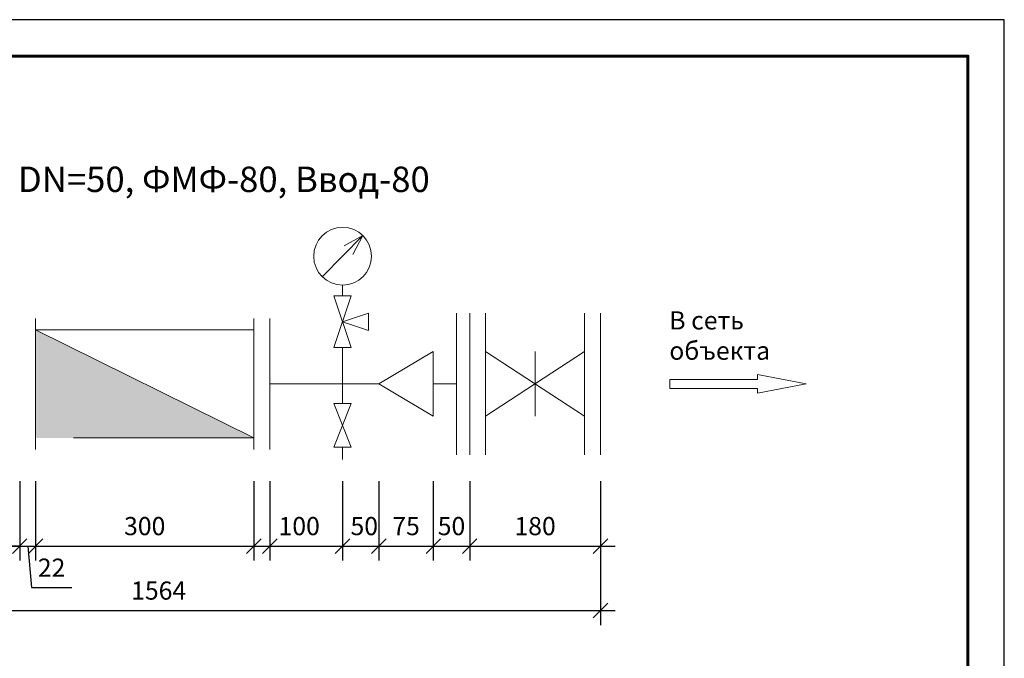
# Model space of a CAD drawing. Units: millimetres. Extents: x 38761 to 84593, y -52295 to -40832.
# Drawn here: x 56371 to 57725, y -41711 to -40832 of the extents above; entities that cross this region are included whole.
import ezdxf

# ---------------------------------------------------------------- set-up
doc = ezdxf.new("R2010")
doc.units = ezdxf.units.MM
doc.layers.get('0').update_dxf_attribs({"lineweight": 13})
doc.layers.get('Defpoints').update_dxf_attribs({"lineweight": 13})
doc.layers.add('_U+0421_U+043B_U+043E_U+0439 1', color=7, linetype='Continuous')
doc.layers.add('ВК_Размеры', color=7, linetype='Continuous', lineweight=13)
doc.styles.get("Standard").update_dxf_attribs({"font": 'isocpeur.ttf', "width": 0.85})
doc.dimstyles.get("Standard").update_dxf_attribs({"dimtxt": 2.5, "dimasz": 2, "dimexe": 2, "dimexo": 0.0625, "dimgap": 1.5, "dimtad": 1, "dimdec": 0, "dimzin": 0, "dimdsep": 46, "dimtxsty": 'Standard', "dimblk": 'OBLIQUE', "dimcen": 0.09, "dimdle": 2, "dimaunit": 1, "dimadec": 0, "dimazin": 0, "dimtfac": 1, "dimtdec": 0, "dimtofl": 0, "dimtmove": 1, "dimatfit": 3, "dimldrblk": 'OPEN30', "dimfxl": 1, "dimtolj": 1, "dimtzin": 0, "dimarcsym": 0})

# ---------------------------------------------------------------- blocks, each defined once
blk = doc.blocks.new('а4')
at = {"linetype": 'Continuous', "lineweight": 25, "ltscale": 10}
blk.add_lwpolyline([(38483, -1972.8), (41453, -1972.8), (41453, 127.2), (38483, 127.2), (38483, -1972.8)], dxfattribs=at)
at = {"linetype": 'Continuous', "lineweight": 60, "ltscale": 10}
blk.add_lwpolyline([(38683, -1922.8), (41403, -1922.8), (41403, 77.2), (38683, 77.2), (38683, -1922.8)], dxfattribs=at)
blk = doc.blocks.new('_Oblique')
at = {"color": 0, "linetype": 'ByBlock', "lineweight": -2}
blk.add_line((-0.5, -0.5), (0.5, 0.5), dxfattribs=at)
blk = doc.blocks.new('*D1181')
at = {"layer": 'Defpoints', "color": 0, "lineweight": 5}
for p in [(56370.7, -41466.7), (56392.7, -41466.7), (56392.7, -41556.7)]:
    blk.add_point(p, dxfattribs=at)
at = {"layer": 'ВК_Размеры', "color": 0, "lineweight": -2}
for p, q in [((56370.7, -41467.3), (56370.7, -41576.7)), ((56392.7, -41467.3), (56392.7, -41576.7)), ((56370.7, -41556.7), (56350.7, -41556.7)), ((56370.7, -41556.7), (56392.7, -41556.7)), ((56381.7, -41556.7), (56386.9, -41613.9)), ((56392.7, -41556.7), (56412.7, -41556.7)), ((56386.9, -41613.9), (56442.4, -41613.9))]:
    blk.add_line(p, q, dxfattribs=at)
at = {"layer": 'ВК_Размеры', "color": 0, "lineweight": -2, "xscale": 20, "yscale": 20, "zscale": 20}
blk.add_blockref('_Oblique', (56370.7, -41556.7), dxfattribs=at)
at = {"layer": 'ВК_Размеры', "color": 0, "lineweight": -2, "xscale": 20, "yscale": 20, "zscale": 20, "rotation": 180}
blk.add_blockref('_Oblique', (56392.7, -41556.7), dxfattribs=at)
at = {"layer": 'ВК_Размеры', "color": 0, "lineweight": 13, "insert": (56414.6, -41586.4), "char_height": 25, "attachment_point": 5}
blk.add_mtext('\\A1;22', dxfattribs=at)
blk = doc.blocks.new('_Open30')
at = {"color": 0, "linetype": 'ByBlock', "lineweight": -2}
for p, q in [((-1, 0.268), (0, 0)), ((0, 0), (-1, -0.268)), ((0, 0), (-1, 0))]:
    blk.add_line(p, q, dxfattribs=at)
blk = doc.blocks.new('*D1182')
at = {"layer": 'Defpoints', "color": 0, "lineweight": 5}
for p in [(56392.7, -41466.7), (56692.7, -41466.7), (56692.7, -41556.7)]:
    blk.add_point(p, dxfattribs=at)
at = {"layer": 'ВК_Размеры', "color": 0, "lineweight": -2}
for p, q in [((56392.7, -41467.3), (56392.7, -41576.7)), ((56692.7, -41467.3), (56692.7, -41576.7)), ((56372.7, -41556.7), (56712.7, -41556.7))]:
    blk.add_line(p, q, dxfattribs=at)
at = {"layer": 'ВК_Размеры', "color": 0, "lineweight": -2, "xscale": 20, "yscale": 20, "zscale": 20, "rotation": 180}
blk.add_blockref('_Oblique', (56392.7, -41556.7), dxfattribs=at)
at = {"layer": 'ВК_Размеры', "color": 0, "lineweight": -2, "xscale": 20, "yscale": 20, "zscale": 20}
blk.add_blockref('_Oblique', (56692.7, -41556.7), dxfattribs=at)
at = {"layer": 'ВК_Размеры', "color": 0, "lineweight": 13, "insert": (56542.7, -41529.2), "char_height": 25, "attachment_point": 5}
blk.add_mtext('\\A1;300', dxfattribs=at)
blk = doc.blocks.new('*D1183')
at = {"layer": 'Defpoints', "color": 0, "lineweight": 5}
for p in [(56220.7, -41466.7), (56370.7, -41466.7), (56370.7, -41556.7)]:
    blk.add_point(p, dxfattribs=at)
at = {"layer": 'ВК_Размеры', "color": 0, "lineweight": -2}
for p, q in [((56220.7, -41467.3), (56220.7, -41576.7)), ((56370.7, -41467.3), (56370.7, -41576.7)), ((56200.7, -41556.7), (56390.7, -41556.7))]:
    blk.add_line(p, q, dxfattribs=at)
at = {"layer": 'ВК_Размеры', "color": 0, "lineweight": -2, "xscale": 20, "yscale": 20, "zscale": 20, "rotation": 180}
blk.add_blockref('_Oblique', (56220.7, -41556.7), dxfattribs=at)
at = {"layer": 'ВК_Размеры', "color": 0, "lineweight": -2, "xscale": 20, "yscale": 20, "zscale": 20}
blk.add_blockref('_Oblique', (56370.7, -41556.7), dxfattribs=at)
at = {"layer": 'ВК_Размеры', "color": 0, "lineweight": 13, "insert": (56295.7, -41529.2), "char_height": 25, "attachment_point": 5}
blk.add_mtext('\\A1;150', dxfattribs=at)
blk = doc.blocks.new('*D1196')
at = {"layer": 'Defpoints', "color": 0, "lineweight": 5}
for p in [(56864.7, -41466.7), (56939.7, -41466.7), (56939.7, -41556.7)]:
    blk.add_point(p, dxfattribs=at)
at = {"layer": 'ВК_Размеры', "color": 0, "lineweight": -2}
for p, q in [((56864.7, -41467.3), (56864.7, -41576.7)), ((56939.7, -41467.3), (56939.7, -41576.7)), ((56844.7, -41556.7), (56959.7, -41556.7))]:
    blk.add_line(p, q, dxfattribs=at)
at = {"layer": 'ВК_Размеры', "color": 0, "lineweight": -2, "xscale": 20, "yscale": 20, "zscale": 20, "rotation": 180}
blk.add_blockref('_Oblique', (56864.7, -41556.7), dxfattribs=at)
at = {"layer": 'ВК_Размеры', "color": 0, "lineweight": -2, "xscale": 20, "yscale": 20, "zscale": 20}
blk.add_blockref('_Oblique', (56939.7, -41556.7), dxfattribs=at)
at = {"layer": 'ВК_Размеры', "color": 0, "lineweight": 13, "insert": (56902.2, -41529.2), "char_height": 25, "attachment_point": 5}
blk.add_mtext('\\A1;75', dxfattribs=at)
blk = doc.blocks.new('*D1197')
at = {"layer": 'Defpoints', "color": 0, "lineweight": 5}
for p in [(56939.7, -41466.7), (56989.7, -41466.7), (56989.7, -41556.7)]:
    blk.add_point(p, dxfattribs=at)
at = {"layer": 'ВК_Размеры', "color": 0, "lineweight": -2}
for p, q in [((56939.7, -41467.3), (56939.7, -41576.7)), ((56989.7, -41467.3), (56989.7, -41576.7)), ((56919.7, -41556.7), (57009.7, -41556.7))]:
    blk.add_line(p, q, dxfattribs=at)
at = {"layer": 'ВК_Размеры', "color": 0, "lineweight": -2, "xscale": 20, "yscale": 20, "zscale": 20, "rotation": 180}
blk.add_blockref('_Oblique', (56939.7, -41556.7), dxfattribs=at)
at = {"layer": 'ВК_Размеры', "color": 0, "lineweight": -2, "xscale": 20, "yscale": 20, "zscale": 20}
blk.add_blockref('_Oblique', (56989.7, -41556.7), dxfattribs=at)
at = {"layer": 'ВК_Размеры', "color": 0, "lineweight": 13, "insert": (56964.7, -41529.2), "char_height": 25, "attachment_point": 5}
blk.add_mtext('\\A1;50', dxfattribs=at)
blk = doc.blocks.new('*D1198')
at = {"layer": 'Defpoints', "color": 0, "lineweight": 5}
for p in [(56989.7, -41466.7), (57169.7, -41466.7), (57169.7, -41556.7)]:
    blk.add_point(p, dxfattribs=at)
at = {"layer": 'ВК_Размеры', "color": 0, "lineweight": -2}
for p, q in [((56989.7, -41467.3), (56989.7, -41576.7)), ((57169.7, -41467.3), (57169.7, -41576.7)), ((56969.7, -41556.7), (57189.7, -41556.7))]:
    blk.add_line(p, q, dxfattribs=at)
at = {"layer": 'ВК_Размеры', "color": 0, "lineweight": -2, "xscale": 20, "yscale": 20, "zscale": 20, "rotation": 180}
blk.add_blockref('_Oblique', (56989.7, -41556.7), dxfattribs=at)
at = {"layer": 'ВК_Размеры', "color": 0, "lineweight": -2, "xscale": 20, "yscale": 20, "zscale": 20}
blk.add_blockref('_Oblique', (57169.7, -41556.7), dxfattribs=at)
at = {"layer": 'ВК_Размеры', "color": 0, "lineweight": 13, "insert": (57079.7, -41529.2), "char_height": 25, "attachment_point": 5}
blk.add_mtext('\\A1;180', dxfattribs=at)
blk = doc.blocks.new('*D2281')
at = {"layer": 'Defpoints', "color": 0, "lineweight": 5}
for p in [(56714.7, -41466.7), (56814.7, -41467.3), (56814.7, -41556.7)]:
    blk.add_point(p, dxfattribs=at)
at = {"layer": 'ВК_Размеры', "color": 0, "lineweight": -2}
for p, q in [((56714.7, -41467.3), (56714.7, -41576.7)), ((56814.7, -41468), (56814.7, -41576.7)), ((56694.7, -41556.7), (56834.7, -41556.7))]:
    blk.add_line(p, q, dxfattribs=at)
at = {"layer": 'ВК_Размеры', "color": 0, "lineweight": -2, "xscale": 20, "yscale": 20, "zscale": 20, "rotation": 180}
blk.add_blockref('_Oblique', (56714.7, -41556.7), dxfattribs=at)
at = {"layer": 'ВК_Размеры', "color": 0, "lineweight": -2, "xscale": 20, "yscale": 20, "zscale": 20}
blk.add_blockref('_Oblique', (56814.7, -41556.7), dxfattribs=at)
at = {"layer": 'ВК_Размеры', "color": 0, "lineweight": 13, "insert": (56755.2, -41529.2), "char_height": 25, "attachment_point": 5}
blk.add_mtext('\\A1;100', dxfattribs=at)
blk = doc.blocks.new('*D2282')
at = {"layer": 'Defpoints', "color": 0, "lineweight": 5}
for p in [(56814.7, -41466.7), (56864.7, -41467.3), (56864.7, -41556.7)]:
    blk.add_point(p, dxfattribs=at)
at = {"layer": 'ВК_Размеры', "color": 0, "lineweight": -2}
for p, q in [((56814.7, -41467.3), (56814.7, -41576.7)), ((56864.7, -41468), (56864.7, -41576.7)), ((56794.7, -41556.7), (56884.7, -41556.7))]:
    blk.add_line(p, q, dxfattribs=at)
at = {"layer": 'ВК_Размеры', "color": 0, "lineweight": -2, "xscale": 20, "yscale": 20, "zscale": 20, "rotation": 180}
blk.add_blockref('_Oblique', (56814.7, -41556.7), dxfattribs=at)
at = {"layer": 'ВК_Размеры', "color": 0, "lineweight": -2, "xscale": 20, "yscale": 20, "zscale": 20}
blk.add_blockref('_Oblique', (56864.7, -41556.7), dxfattribs=at)
at = {"layer": 'ВК_Размеры', "color": 0, "lineweight": 13, "insert": (56844.7, -41529.2), "char_height": 25, "attachment_point": 5}
blk.add_mtext('\\A1;50', dxfattribs=at)
blk = doc.blocks.new('*D2438')
at = {"layer": 'Defpoints', "color": 0, "lineweight": 5}
for p in [(55605.7, -41556.1), (57169.7, -41556.1), (57169.7, -41645.4)]:
    blk.add_point(p, dxfattribs=at)
at = {"layer": 'ВК_Размеры', "color": 0, "lineweight": -2}
for p, q in [((55605.7, -41556.7), (55605.7, -41665.4)), ((57169.7, -41556.7), (57169.7, -41665.4)), ((55585.7, -41645.4), (57189.7, -41645.4))]:
    blk.add_line(p, q, dxfattribs=at)
at = {"layer": 'ВК_Размеры', "color": 0, "lineweight": -2, "xscale": 20, "yscale": 20, "zscale": 20, "rotation": 180}
blk.add_blockref('_Oblique', (55605.7, -41645.4), dxfattribs=at)
at = {"layer": 'ВК_Размеры', "color": 0, "lineweight": -2, "xscale": 20, "yscale": 20, "zscale": 20}
blk.add_blockref('_Oblique', (57169.7, -41645.4), dxfattribs=at)
at = {"layer": 'ВК_Размеры', "color": 0, "lineweight": 13, "insert": (56561.9, -41617.9), "char_height": 25, "attachment_point": 5}
blk.add_mtext('\\A1;1564', dxfattribs=at)

msp = doc.modelspace()

# ---------------------------------------------------------------- hatches: boundary and pattern name
at = {"lineweight": 13, "ltscale": 25}
h = msp.add_hatch(color=256, dxfattribs=at)
h.set_gradient(color1=(255, 255, 255), tint=0.8)
h.paths.add_polyline_path([(56692.7, -41407.9), (56392.7, -41259.4), (56392.7, -41407.9)])
h = msp.add_hatch(color=256, dxfattribs=at)
h.set_gradient(color1=(51, 51, 51), color2=(51, 51, 51), tint=1)
h.paths.add_polyline_path([(56692.7, -41407.9), (56540.6, -41332.5), (56392.7, -41259.4), (56392.7, -41407.9)])

# ---------------------------------------------------------------- linework, layer by layer
at = {"lineweight": 13, "ltscale": 10}
for p, q in [((56786.9, -41186.1), (56842.8, -41129.6)), ((56842.8, -41129.6), (56817.1, -41143.8)), ((56842.8, -41129.6), (56828.9, -41155.5)), ((56814.9, -41212.6), (56814.9, -41197.6)), ((56802.9, -41212.6), (56826.9, -41212.6)), ((56802.9, -41283.6), (56826.9, -41212.6)), ((56802.9, -41212.6), (56826.9, -41283.6)), ((56814.9, -41248.1), (56850.4, -41236.1)), ((56850.4, -41236.1), (56850.4, -41260.1)), ((56971.7, -41236.1), (56971.7, -41431.1)), ((56989.7, -41236.1), (56989.7, -41431.1)), ((56989.7, -41236.1), (56989.7, -41431.1)), ((56989.7, -41236.1), (56989.7, -41431.1)), ((57011.7, -41236.1), (57011.7, -41431.1)), ((57147.7, -41236.1), (57147.7, -41431.1)), ((57169.7, -41236.1), (57169.7, -41431.1)), ((56392.7, -41243.6), (56392.7, -41423.6)), ((56692.7, -41243.6), (56692.7, -41423.6)), ((56714.7, -41243.6), (56714.7, -41423.6)), ((56814.9, -41248.1), (56850.4, -41260.1)), ((56392.7, -41259.4), (56692.7, -41407.9)), ((56392.7, -41259.4), (56692.7, -41259.4)), ((56392.7, -41259.4), (56692.7, -41407.9)), ((56392.7, -41259.4), (56692.7, -41407.9)), ((56392.7, -41259.4), (56692.7, -41407.9)), ((56802.9, -41283.6), (56826.9, -41283.6)), ((56814.9, -41333.6), (56814.9, -41283.6)), ((56939.7, -41289.1), (56864.7, -41333.6)), ((56939.7, -41289.1), (56939.7, -41378.1)), ((57011.7, -41289.1), (57147.7, -41378.1)), ((57011.7, -41378.1), (57147.7, -41289.1)), ((57011.7, -41289.1), (57011.7, -41378.1)), ((57079.7, -41289.1), (57079.7, -41378.1)), ((57147.7, -41289.1), (57147.7, -41378.1)), ((56864.7, -41333.6), (56714.7, -41333.6)), ((56814.9, -41333.6), (56814.9, -41360.6)), ((56864.7, -41333.6), (56939.7, -41378.1)), ((56939.7, -41333.6), (56971.7, -41333.6)), ((56802.9, -41360.6), (56826.9, -41360.6)), ((56802.9, -41360.6), (56826.9, -41420.6)), ((56802.9, -41420.6), (56826.9, -41360.6)), ((56444.7, -41407.9), (56692.7, -41407.9)), ((56802.9, -41420.6), (56826.9, -41420.6)), ((56814.9, -41420.6), (56814.9, -41437.5))]:
    msp.add_line(p, q, dxfattribs=at)
msp.add_circle((56814.9, -41157.9), 39.7, dxfattribs=at)
at = {"layer": '_U+0421_U+043B_U+043E_U+0439 1', "lineweight": 13}
for p, q in [((57452.7, -41333.6), (57385.4, -41320.8)), ((57385.4, -41320.8), (57385.4, -41327.3)), ((57385.4, -41327.3), (57265.1, -41327.3)), ((57265.1, -41327.3), (57265.1, -41339.9)), ((57385.4, -41346.5), (57452.7, -41333.6)), ((57265.1, -41339.9), (57385.4, -41339.9)), ((57385.4, -41339.9), (57385.4, -41346.5))]:
    msp.add_line(p, q, dxfattribs=at)

# ---------------------------------------------------------------- block references
at = {"lineweight": 13, "ltscale": 10}
msp.add_blockref('а4', (16272.1, -40959.7), dxfattribs=at)

# ---------------------------------------------------------------- texts
at = {"color": 0, "linetype": 'Continuous', "lineweight": 13, "ltscale": 10}
msp.add_text('  Исполнение 3. Счетчик DN=50, ФМФ-80, Ввод-80', height=35, dxfattribs=at).set_placement((55793, -41069.6))
at = {"lineweight": 13, "insert": (57264.3, -41233.7), "char_height": 25, "attachment_point": 1}
msp.add_mtext_dynamic_manual_height_columns('В сеть объекта', width=158.693, gutter_width=12.5, heights=[0], dxfattribs=at)
at = {"lineweight": 13, "ltscale": 25, "insert": (39083, -41622.6), "char_height": 50, "attachment_point": 1}
msp.add_mtext_dynamic_manual_height_columns('\\pi28.589,l50,t78.589;Унифицированные типовые водомерные вставки комбинированными счетчиками холодной \\P\\pi752.15,t802.15;воды серии DUAL, в едином корпусе', width=2508.428, gutter_width=12.5, heights=[0], dxfattribs=at)

# ---------------------------------------------------------------- dimensions: what is measured, and where the dimension line sits
at = {"layer": 'ВК_Размеры', "lineweight": 13}
for base, p1, p2, picture, middle in [((56370.7, -41556.7), (56220.7, -41466.7), (56370.7, -41466.7), '*D1183', (56295.7, -41556.7)), ((56392.7, -41556.7), (56370.7, -41466.7), (56392.7, -41466.7), '*D1181', (56401.9, -41613.9)), ((56692.7, -41556.7), (56392.7, -41466.7), (56692.7, -41466.7), '*D1182', (56542.7, -41556.7)), ((56814.7, -41556.7), (56714.7, -41466.7), (56814.7, -41467.3), '*D2281', (56755.2, -41556.7)), ((56864.7, -41556.7), (56814.7, -41466.7), (56864.7, -41467.3), '*D2282', (56844.7, -41556.7)), ((56939.7, -41556.7), (56864.7, -41466.7), (56939.7, -41466.7), '*D1196', (56902.2, -41556.7)), ((56989.7, -41556.7), (56939.7, -41466.7), (56989.7, -41466.7), '*D1197', (56964.7, -41556.7)), ((57169.7, -41556.7), (56989.7, -41466.7), (57169.7, -41466.7), '*D1198', (57079.7, -41556.7)), ((57169.7, -41645.4), (55605.7, -41556.1), (57169.7, -41556.1), '*D2438', (56561.9, -41645.4))]:
    dim = msp.add_linear_dim(base=base, p1=p1, p2=p2, dimstyle='Standard', override={"dimscale": 10, "dimlfac": 1, "dimtxsty": 'Standard', "dimtolj": 1}, dxfattribs=at)
    dim.commit()
    dim.dimension.update_dxf_attribs({"geometry": picture, "text_midpoint": middle, "dimtype": 160})

doc.saveas('drawing.dxf')
